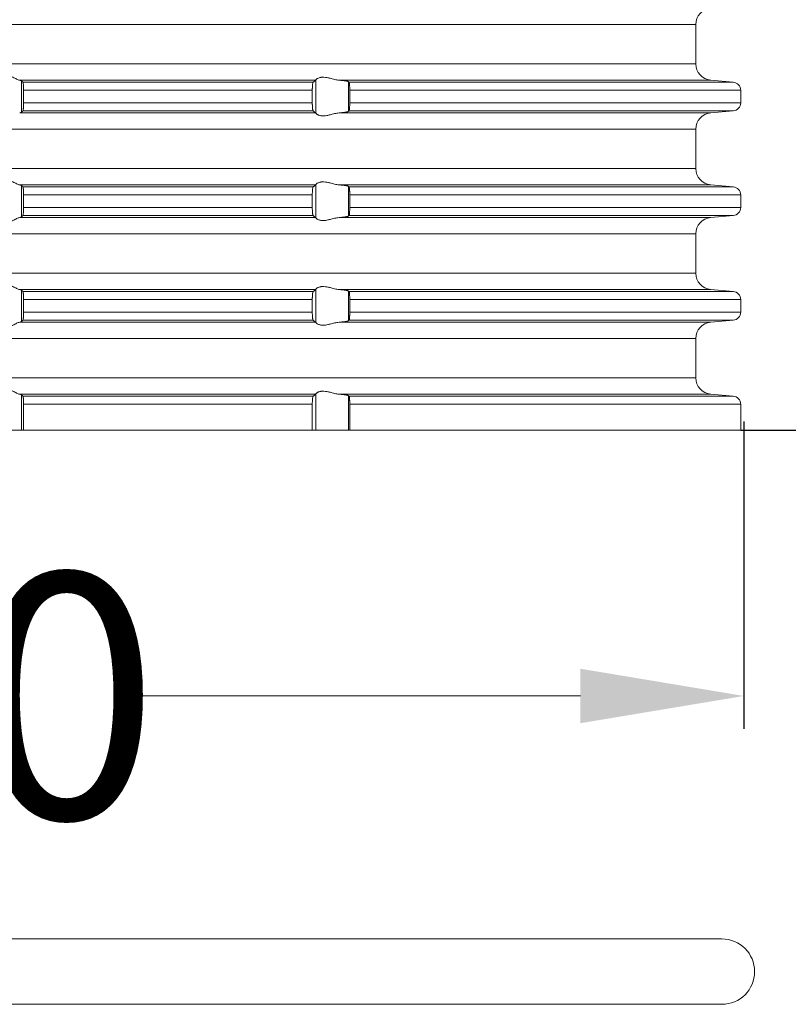
# Model space of a CAD drawing. Units: millimetres. Extents: x 2673 to 4786, y 0 to 1485.
# Drawn here: x 4025 to 4072, y 552 to 612 of the extents above; entities that cross this region are included whole.
import ezdxf

# ---------------------------------------------------------------- set-up
doc = ezdxf.new("R2010")
doc.units = ezdxf.units.MM
doc.linetypes.add('ACAD_ISO04W100', pattern=[30, 24, -3, 0, -3])
for name, color, linetype, lineweight in [('вспомогательный', 140, 'Continuous', 20), ('Оси', 10, 'ACAD_ISO04W100', 13), ('Размеры', 10, 'Continuous', 13)]:
    doc.layers.add(name, color=color, linetype=linetype, lineweight=lineweight)
doc.styles.add('ГОСТ 2.304', font='isocpeui.ttf')
doc.dimstyles.new('ME10_DIM_10', dxfattribs={"dimtxt": 15, "dimasz": 10, "dimexe": 2, "dimexo": 0, "dimgap": 2, "dimtad": 4, "dimdsep": 46, "dimtxsty": 'ГОСТ 2.304', "dimcen": 0.09, "dimclrd": 1, "dimclre": 1, "dimclrt": 1, "dimadec": 0, "dimazin": 0, "dimtfac": 1, "dimtmove": 0, "dimatfit": 3, "dimfxl": 1, "dimtolj": 1, "dimtzin": 0, "dimlwd": 18, "dimarcsym": 0})

# ---------------------------------------------------------------- blocks, each defined once
blk = doc.blocks.new('10769-O-Ring-92x4', base_point=(-1239.85, -680.707))
at = {"layer": 'вспомогательный', "linetype": 'Continuous'}
for p, q in [((-1130.15, -676.707), (-1237.85, -676.707)), ((-1130.15, -680.707), (-1237.85, -680.707))]:
    blk.add_line(p, q, dxfattribs=at)
for centre, start, end in [((-1237.85, -678.707), 90, 270), ((-1130.15, -678.707), 270, 90)]:
    blk.add_arc(centre, 2, start, end, dxfattribs=at)
blk = doc.blocks.new('HL85N-200__1', base_point=(-1294, -645.598))
at = {"layer": 'вспомогательный', "linetype": 'Continuous'}
for p, q in [((-1131.75, -620.794), (-1236.25, -620.794)), ((-1131.75, -623.202), (-1131.75, -620.794)), ((-1131.75, -623.202), (-1236.25, -623.202)), ((-1155.009, -624.198), (-1173.114, -624.198)), ((-1173.004, -626.164), (-1173.004, -624.232)), ((-1155.161, -624.319), (-1172.917, -624.319)), ((-1154.996, -626.216), (-1154.996, -624.181)), ((-1130.837, -624.198), (-1153.574, -624.198)), ((-1153.004, -626.111), (-1153.004, -624.285)), ((-1129.456, -624.319), (-1152.965, -624.319)), ((-1130.837, -624.198), (-1129.456, -624.319)), ((-1155.211, -624.817), (-1172.877, -624.817)), ((-1172.877, -624.817), (-1172.877, -625.579)), ((-1155.211, -624.817), (-1155.211, -625.579)), ((-1152.92, -624.817), (-1152.92, -625.579)), ((-1129, -624.817), (-1152.92, -624.817)), ((-1129, -624.817), (-1129, -625.579)), ((-1155.161, -626.077), (-1172.917, -626.077)), ((-1155.211, -625.579), (-1172.877, -625.579)), ((-1129.456, -626.077), (-1152.965, -626.077)), ((-1129, -625.579), (-1152.92, -625.579)), ((-1130.837, -626.198), (-1129.456, -626.077)), ((-1155.009, -626.198), (-1173.114, -626.198)), ((-1130.837, -626.198), (-1153.574, -626.198)), ((-1131.75, -627.194), (-1236.25, -627.194)), ((-1131.75, -629.602), (-1131.75, -627.194)), ((-1131.75, -629.602), (-1236.25, -629.602)), ((-1155.009, -630.598), (-1173.114, -630.598)), ((-1173.004, -632.564), (-1173.004, -630.632)), ((-1155.161, -630.719), (-1172.917, -630.719)), ((-1154.996, -632.616), (-1154.996, -630.581)), ((-1130.837, -630.598), (-1153.574, -630.598)), ((-1153.004, -632.511), (-1153.004, -630.685)), ((-1129.456, -630.719), (-1152.965, -630.719)), ((-1130.837, -630.598), (-1129.456, -630.719)), ((-1172.877, -631.217), (-1172.877, -631.979)), ((-1155.211, -631.217), (-1172.877, -631.217)), ((-1155.211, -631.217), (-1155.211, -631.979)), ((-1152.92, -631.217), (-1152.92, -631.979)), ((-1129, -631.217), (-1152.92, -631.217)), ((-1129, -631.217), (-1129, -631.979)), ((-1155.211, -631.979), (-1172.877, -631.979)), ((-1129, -631.979), (-1152.92, -631.979)), ((-1155.009, -632.598), (-1173.114, -632.598)), ((-1155.161, -632.477), (-1172.917, -632.477)), ((-1130.837, -632.598), (-1153.574, -632.598)), ((-1129.456, -632.477), (-1152.965, -632.477)), ((-1130.837, -632.598), (-1129.456, -632.477)), ((-1131.75, -633.594), (-1236.25, -633.594)), ((-1131.75, -636.002), (-1131.75, -633.594)), ((-1131.75, -636.002), (-1236.25, -636.002)), ((-1155.009, -636.998), (-1173.114, -636.998)), ((-1154.996, -639.016), (-1154.996, -636.981)), ((-1130.837, -636.998), (-1153.574, -636.998)), ((-1130.837, -636.998), (-1129.456, -637.119)), ((-1173.004, -638.964), (-1173.004, -637.032)), ((-1155.161, -637.119), (-1172.917, -637.119)), ((-1153.004, -638.911), (-1153.004, -637.085)), ((-1129.456, -637.119), (-1152.965, -637.119)), ((-1172.877, -637.617), (-1172.877, -638.379)), ((-1155.211, -637.617), (-1172.877, -637.617)), ((-1155.211, -637.617), (-1155.211, -638.379)), ((-1152.92, -637.617), (-1152.92, -638.379)), ((-1129, -637.617), (-1152.92, -637.617)), ((-1129, -637.617), (-1129, -638.379)), ((-1155.211, -638.379), (-1172.877, -638.379)), ((-1129, -638.379), (-1152.92, -638.379)), ((-1155.009, -638.998), (-1173.114, -638.998)), ((-1155.161, -638.877), (-1172.917, -638.877)), ((-1130.837, -638.998), (-1153.574, -638.998)), ((-1129.456, -638.877), (-1152.965, -638.877)), ((-1130.837, -638.998), (-1129.456, -638.877)), ((-1131.75, -639.994), (-1236.25, -639.994)), ((-1131.75, -642.402), (-1131.75, -639.994)), ((-1131.75, -642.402), (-1236.25, -642.402)), ((-1155.009, -643.398), (-1173.114, -643.398)), ((-1173.004, -645.598), (-1173.004, -643.432)), ((-1155.161, -643.519), (-1172.917, -643.519)), ((-1154.996, -645.598), (-1154.996, -643.381)), ((-1130.837, -643.398), (-1153.574, -643.398)), ((-1153.004, -645.598), (-1153.004, -643.485)), ((-1129.456, -643.519), (-1152.965, -643.519)), ((-1130.837, -643.398), (-1129.456, -643.519)), ((-1172.877, -644.017), (-1172.877, -645.598)), ((-1155.211, -644.017), (-1172.877, -644.017)), ((-1155.211, -644.017), (-1155.211, -645.598)), ((-1129, -644.017), (-1152.92, -644.017)), ((-1152.92, -644.017), (-1152.92, -645.598)), ((-1129, -644.017), (-1129, -645.598)), ((-1174.996, -645.598), (-1173.004, -645.598)), ((-1173.004, -645.598), (-1172.877, -645.598)), ((-1155.211, -645.598), (-1172.877, -645.598)), ((-1155.211, -645.598), (-1154.996, -645.598)), ((-1154.996, -645.598), (-1153.004, -645.598)), ((-1153.004, -645.598), (-1152.92, -645.598)), ((-1129, -645.598), (-1152.92, -645.598))]:
    blk.add_line(p, q, dxfattribs=at)
for centre, radius, start, end in [((-1130.75, -620.794), 1, 95, 180), ((-1130.75, -623.202), 1, 180, 265), ((-1129.5, -624.817), 0.5, 0, 85), ((-1129.5, -625.579), 0.5, 275, 0), ((-1130.75, -627.194), 1, 95, 180), ((-1130.75, -629.602), 1, 180, 265), ((-1129.5, -631.217), 0.5, 0, 85), ((-1129.5, -631.979), 0.5, 275, 0), ((-1130.75, -633.594), 1, 95, 180), ((-1130.75, -636.002), 1, 180, 265), ((-1129.5, -637.617), 0.5, 0, 85), ((-1129.5, -638.379), 0.5, 275, 0), ((-1130.75, -639.994), 1, 95, 180), ((-1130.75, -642.402), 1, 180, 265), ((-1129.5, -644.017), 0.5, 0, 85)]:
    blk.add_arc(centre, radius, start, end, dxfattribs=at)
for points in [[(-1174.994, -624.198), (-1174.965, -624.174), (-1174.914, -624.131), (-1174.842, -624.074), (-1174.756, -624.012), (-1174.682, -623.963), (-1174.617, -623.923), (-1174.531, -623.879), (-1174.452, -623.845), (-1174.317, -623.806), (-1174.187, -623.794), (-1174.049, -623.807), (-1173.907, -623.845), (-1173.812, -623.881), (-1173.716, -623.923), (-1173.626, -623.967), (-1173.538, -624.012), (-1173.415, -624.075), (-1173.299, -624.131), (-1173.199, -624.174), (-1173.114, -624.198)], [(-1173.004, -624.232), (-1173.016, -624.225), (-1173.04, -624.215), (-1173.073, -624.207), (-1173.114, -624.198)], [(-1173.004, -624.232), (-1172.982, -624.254), (-1172.96, -624.276), (-1172.939, -624.297), (-1172.917, -624.319)], [(-1172.917, -624.319), (-1172.909, -624.336), (-1172.901, -624.368), (-1172.893, -624.426), (-1172.888, -624.479), (-1172.886, -624.515), (-1172.883, -624.567), (-1172.88, -624.635), (-1172.878, -624.725), (-1172.877, -624.817)], [(-1155.211, -624.817), (-1155.21, -624.781), (-1155.21, -624.734), (-1155.208, -624.679), (-1155.206, -624.618), (-1155.203, -624.564), (-1155.2, -624.52), (-1155.197, -624.486), (-1155.194, -624.461), (-1155.187, -624.405), (-1155.179, -624.361), (-1155.174, -624.346), (-1155.17, -624.333), (-1155.165, -624.324), (-1155.161, -624.319)], [(-1155.161, -624.319), (-1155.123, -624.289), (-1155.085, -624.258), (-1155.047, -624.228), (-1155.009, -624.198)], [(-1154.996, -624.181), (-1154.999, -624.186), (-1155.003, -624.191), (-1155.006, -624.195), (-1155.009, -624.198)], [(-1154.996, -624.181), (-1154.974, -624.153), (-1154.932, -624.119), (-1154.874, -624.084), (-1154.795, -624.051), (-1154.724, -624.032), (-1154.661, -624.021), (-1154.579, -624.015), (-1154.498, -624.017), (-1154.315, -624.041), (-1154.125, -624.083), (-1153.986, -624.118), (-1153.846, -624.153), (-1153.709, -624.18), (-1153.574, -624.198)], [(-1153.004, -624.285), (-1153.027, -624.274), (-1153.06, -624.264), (-1153.119, -624.252), (-1153.18, -624.242), (-1153.271, -624.229), (-1153.355, -624.219), (-1153.473, -624.207), (-1153.574, -624.198)], [(-1153.004, -624.285), (-1152.994, -624.294), (-1152.985, -624.302), (-1152.975, -624.311), (-1152.965, -624.319)], [(-1152.965, -624.319), (-1152.961, -624.324), (-1152.957, -624.334), (-1152.953, -624.346), (-1152.948, -624.364), (-1152.944, -624.386), (-1152.941, -624.408), (-1152.937, -624.439), (-1152.934, -624.468), (-1152.931, -624.493), (-1152.929, -624.528), (-1152.926, -624.571), (-1152.923, -624.625), (-1152.921, -624.683), (-1152.92, -624.736), (-1152.92, -624.782), (-1152.92, -624.817)], [(-1173.114, -626.198), (-1173.073, -626.19), (-1173.04, -626.181), (-1173.016, -626.172), (-1173.004, -626.164)], [(-1172.917, -626.077), (-1172.939, -626.099), (-1172.96, -626.121), (-1172.982, -626.142), (-1173.004, -626.164)], [(-1172.877, -625.579), (-1172.877, -625.637), (-1172.878, -625.687), (-1172.879, -625.729), (-1172.88, -625.761), (-1172.884, -625.844), (-1172.888, -625.918), (-1172.891, -625.95), (-1172.894, -625.98), (-1172.898, -626.006), (-1172.901, -626.028), (-1172.905, -626.045), (-1172.909, -626.061), (-1172.913, -626.072), (-1172.917, -626.077)], [(-1155.161, -626.077), (-1155.165, -626.072), (-1155.17, -626.063), (-1155.174, -626.052), (-1155.179, -626.035), (-1155.185, -626.002), (-1155.191, -625.967), (-1155.194, -625.936), (-1155.197, -625.911), (-1155.2, -625.876), (-1155.203, -625.832), (-1155.206, -625.779), (-1155.208, -625.736), (-1155.209, -625.682), (-1155.21, -625.631), (-1155.211, -625.579)], [(-1155.009, -626.198), (-1155.047, -626.168), (-1155.085, -626.138), (-1155.123, -626.108), (-1155.161, -626.077)], [(-1153.574, -626.198), (-1153.473, -626.189), (-1153.355, -626.177), (-1153.271, -626.167), (-1153.18, -626.155), (-1153.119, -626.145), (-1153.06, -626.132), (-1153.027, -626.122), (-1153.004, -626.111)], [(-1152.965, -626.077), (-1152.975, -626.086), (-1152.985, -626.094), (-1152.994, -626.103), (-1153.004, -626.111)], [(-1152.92, -625.579), (-1152.92, -625.641), (-1152.921, -625.695), (-1152.922, -625.739), (-1152.923, -625.772), (-1152.927, -625.841), (-1152.931, -625.893), (-1152.934, -625.929), (-1152.937, -625.958), (-1152.941, -625.988), (-1152.945, -626.014), (-1152.948, -626.033), (-1152.953, -626.049), (-1152.957, -626.063), (-1152.961, -626.071), (-1152.965, -626.077)], [(-1155.009, -626.198), (-1155.006, -626.201), (-1155.003, -626.205), (-1154.999, -626.21), (-1154.996, -626.216)], [(-1153.574, -626.198), (-1153.709, -626.216), (-1153.846, -626.244), (-1153.986, -626.278), (-1154.125, -626.313), (-1154.315, -626.356), (-1154.498, -626.379), (-1154.579, -626.381), (-1154.661, -626.375), (-1154.724, -626.365), (-1154.795, -626.345), (-1154.831, -626.332), (-1154.873, -626.313), (-1154.907, -626.294), (-1154.932, -626.278), (-1154.974, -626.244), (-1154.996, -626.216)], [(-1174.994, -630.598), (-1174.965, -630.574), (-1174.914, -630.531), (-1174.842, -630.474), (-1174.756, -630.412), (-1174.682, -630.363), (-1174.617, -630.323), (-1174.531, -630.279), (-1174.452, -630.245), (-1174.317, -630.206), (-1174.187, -630.194), (-1174.049, -630.207), (-1173.907, -630.245), (-1173.812, -630.281), (-1173.716, -630.323), (-1173.626, -630.367), (-1173.538, -630.412), (-1173.415, -630.475), (-1173.299, -630.531), (-1173.199, -630.574), (-1173.114, -630.598)], [(-1173.004, -630.632), (-1173.016, -630.625), (-1173.04, -630.615), (-1173.076, -630.606), (-1173.114, -630.598)], [(-1173.004, -630.632), (-1172.982, -630.654), (-1172.96, -630.676), (-1172.939, -630.697), (-1172.917, -630.719)], [(-1172.917, -630.719), (-1172.913, -630.725), (-1172.909, -630.736), (-1172.905, -630.751), (-1172.901, -630.768), (-1172.898, -630.789), (-1172.894, -630.817), (-1172.891, -630.846), (-1172.888, -630.879), (-1172.887, -630.905), (-1172.884, -630.939), (-1172.882, -630.983), (-1172.88, -631.035), (-1172.879, -631.068), (-1172.878, -631.109), (-1172.877, -631.159), (-1172.877, -631.217)], [(-1155.211, -631.217), (-1155.209, -631.115), (-1155.206, -631.018), (-1155.204, -630.974), (-1155.2, -630.92), (-1155.194, -630.861), (-1155.187, -630.805), (-1155.179, -630.761), (-1155.17, -630.733), (-1155.161, -630.719)], [(-1155.161, -630.719), (-1155.123, -630.689), (-1155.085, -630.658), (-1155.047, -630.628), (-1155.009, -630.598)], [(-1154.996, -630.581), (-1154.999, -630.586), (-1155.003, -630.591), (-1155.006, -630.595), (-1155.009, -630.598)], [(-1154.996, -630.581), (-1154.974, -630.553), (-1154.932, -630.519), (-1154.874, -630.484), (-1154.795, -630.451), (-1154.724, -630.432), (-1154.661, -630.421), (-1154.579, -630.415), (-1154.498, -630.417), (-1154.315, -630.441), (-1154.125, -630.483), (-1153.986, -630.518), (-1153.846, -630.553), (-1153.709, -630.58), (-1153.574, -630.598)], [(-1153.004, -630.685), (-1153.013, -630.68), (-1153.03, -630.673), (-1153.06, -630.664), (-1153.119, -630.652), (-1153.18, -630.642), (-1153.271, -630.629), (-1153.355, -630.619), (-1153.473, -630.607), (-1153.574, -630.598)], [(-1153.004, -630.685), (-1152.994, -630.694), (-1152.985, -630.702), (-1152.975, -630.711), (-1152.965, -630.719)], [(-1152.965, -630.719), (-1152.961, -630.725), (-1152.957, -630.734), (-1152.953, -630.746), (-1152.948, -630.764), (-1152.944, -630.786), (-1152.941, -630.808), (-1152.937, -630.839), (-1152.934, -630.868), (-1152.929, -630.927), (-1152.925, -630.981), (-1152.923, -631.025), (-1152.921, -631.083), (-1152.92, -631.136), (-1152.92, -631.182), (-1152.92, -631.217)], [(-1172.877, -631.979), (-1172.877, -632.055), (-1172.879, -632.116), (-1172.88, -632.161), (-1172.882, -632.205), (-1172.884, -632.259), (-1172.888, -632.318), (-1172.894, -632.38), (-1172.901, -632.428), (-1172.909, -632.461), (-1172.917, -632.477)], [(-1155.161, -632.477), (-1155.166, -632.472), (-1155.17, -632.463), (-1155.175, -632.45), (-1155.179, -632.435), (-1155.183, -632.414), (-1155.187, -632.393), (-1155.191, -632.366), (-1155.194, -632.336), (-1155.198, -632.3), (-1155.202, -632.248), (-1155.206, -632.179), (-1155.209, -632.081), (-1155.211, -631.979)], [(-1152.92, -631.979), (-1152.92, -632.029), (-1152.921, -632.095), (-1152.923, -632.172), (-1152.927, -632.241), (-1152.931, -632.293), (-1152.934, -632.329), (-1152.937, -632.358), (-1152.941, -632.388), (-1152.944, -632.41), (-1152.948, -632.433), (-1152.957, -632.462), (-1152.965, -632.477)], [(-1173.114, -632.598), (-1173.199, -632.623), (-1173.299, -632.665), (-1173.415, -632.722), (-1173.538, -632.785), (-1173.626, -632.83), (-1173.716, -632.873), (-1173.812, -632.916), (-1173.907, -632.952), (-1174.049, -632.99), (-1174.187, -633.003), (-1174.317, -632.99), (-1174.452, -632.952), (-1174.531, -632.918), (-1174.617, -632.873), (-1174.682, -632.834), (-1174.756, -632.785), (-1174.842, -632.722), (-1174.914, -632.665), (-1174.965, -632.623), (-1174.994, -632.598)], [(-1173.114, -632.598), (-1173.069, -632.589), (-1173.04, -632.581), (-1173.016, -632.572), (-1173.004, -632.564)], [(-1172.917, -632.477), (-1172.939, -632.499), (-1172.96, -632.521), (-1172.982, -632.542), (-1173.004, -632.564)], [(-1155.009, -632.598), (-1155.047, -632.568), (-1155.085, -632.538), (-1155.123, -632.508), (-1155.161, -632.477)], [(-1155.009, -632.598), (-1155.006, -632.601), (-1155.003, -632.605), (-1154.999, -632.61), (-1154.996, -632.616)], [(-1153.574, -632.598), (-1153.709, -632.616), (-1153.846, -632.644), (-1153.986, -632.678), (-1154.125, -632.713), (-1154.315, -632.756), (-1154.498, -632.779), (-1154.579, -632.781), (-1154.661, -632.775), (-1154.724, -632.765), (-1154.795, -632.745), (-1154.874, -632.713), (-1154.932, -632.678), (-1154.974, -632.644), (-1154.996, -632.616)], [(-1153.574, -632.598), (-1153.46, -632.588), (-1153.355, -632.577), (-1153.261, -632.566), (-1153.18, -632.555), (-1153.119, -632.545), (-1153.06, -632.532), (-1153.027, -632.522), (-1153.004, -632.511)], [(-1152.965, -632.477), (-1152.975, -632.486), (-1152.985, -632.494), (-1152.994, -632.503), (-1153.004, -632.511)], [(-1174.994, -636.998), (-1174.965, -636.974), (-1174.914, -636.931), (-1174.842, -636.874), (-1174.756, -636.812), (-1174.682, -636.763), (-1174.617, -636.723), (-1174.531, -636.679), (-1174.452, -636.645), (-1174.317, -636.606), (-1174.187, -636.594), (-1174.049, -636.607), (-1173.907, -636.645), (-1173.812, -636.681), (-1173.716, -636.723), (-1173.626, -636.767), (-1173.538, -636.812), (-1173.415, -636.875), (-1173.299, -636.931), (-1173.199, -636.974), (-1173.114, -636.998)], [(-1173.004, -637.032), (-1173.017, -637.024), (-1173.04, -637.015), (-1173.069, -637.007), (-1173.114, -636.998)], [(-1155.161, -637.119), (-1155.123, -637.089), (-1155.085, -637.058), (-1155.047, -637.028), (-1155.009, -636.998)], [(-1154.996, -636.981), (-1154.999, -636.986), (-1155.003, -636.991), (-1155.006, -636.995), (-1155.009, -636.998)], [(-1154.996, -636.981), (-1154.974, -636.953), (-1154.932, -636.919), (-1154.874, -636.884), (-1154.795, -636.851), (-1154.724, -636.832), (-1154.661, -636.821), (-1154.579, -636.815), (-1154.498, -636.817), (-1154.315, -636.841), (-1154.125, -636.883), (-1153.986, -636.918), (-1153.846, -636.953), (-1153.709, -636.98), (-1153.574, -636.998)], [(-1153.004, -637.085), (-1153.027, -637.074), (-1153.06, -637.064), (-1153.112, -637.053), (-1153.18, -637.042), (-1153.251, -637.032), (-1153.355, -637.019), (-1153.473, -637.007), (-1153.574, -636.998)], [(-1173.004, -637.032), (-1172.982, -637.054), (-1172.96, -637.076), (-1172.939, -637.097), (-1172.917, -637.119)], [(-1172.917, -637.119), (-1172.913, -637.125), (-1172.909, -637.136), (-1172.905, -637.15), (-1172.901, -637.168), (-1172.896, -637.206), (-1172.891, -637.245), (-1172.888, -637.279), (-1172.885, -637.323), (-1172.883, -637.366), (-1172.881, -637.404), (-1172.88, -637.435), (-1172.878, -637.525), (-1172.877, -637.617)], [(-1155.211, -637.617), (-1155.21, -637.561), (-1155.209, -637.514), (-1155.208, -637.461), (-1155.206, -637.418), (-1155.204, -637.386), (-1155.202, -637.348), (-1155.199, -637.305), (-1155.194, -637.261), (-1155.191, -637.23), (-1155.185, -637.195), (-1155.179, -637.161), (-1155.175, -637.147), (-1155.17, -637.133), (-1155.165, -637.124), (-1155.161, -637.119)], [(-1153.004, -637.085), (-1152.994, -637.094), (-1152.985, -637.102), (-1152.975, -637.111), (-1152.965, -637.119)], [(-1152.965, -637.119), (-1152.957, -637.134), (-1152.948, -637.164), (-1152.941, -637.209), (-1152.934, -637.268), (-1152.928, -637.341), (-1152.923, -637.425), (-1152.921, -637.502), (-1152.92, -637.568), (-1152.92, -637.617)], [(-1172.877, -638.379), (-1172.877, -638.437), (-1172.878, -638.487), (-1172.879, -638.529), (-1172.88, -638.561), (-1172.882, -638.614), (-1172.884, -638.657), (-1172.887, -638.692), (-1172.888, -638.718), (-1172.891, -638.752), (-1172.896, -638.79), (-1172.901, -638.828), (-1172.905, -638.847), (-1172.909, -638.861), (-1172.913, -638.872), (-1172.917, -638.877)], [(-1155.161, -638.877), (-1155.165, -638.873), (-1155.17, -638.863), (-1155.175, -638.85), (-1155.179, -638.835), (-1155.183, -638.814), (-1155.187, -638.793), (-1155.191, -638.764), (-1155.194, -638.736), (-1155.199, -638.691), (-1155.202, -638.649), (-1155.204, -638.611), (-1155.206, -638.579), (-1155.209, -638.481), (-1155.211, -638.379)], [(-1152.92, -638.379), (-1152.92, -638.429), (-1152.921, -638.495), (-1152.923, -638.572), (-1152.925, -638.616), (-1152.929, -638.67), (-1152.934, -638.729), (-1152.941, -638.787), (-1152.948, -638.833), (-1152.957, -638.862), (-1152.965, -638.877)], [(-1173.114, -638.998), (-1173.199, -639.023), (-1173.299, -639.065), (-1173.415, -639.122), (-1173.538, -639.185), (-1173.626, -639.23), (-1173.716, -639.273), (-1173.812, -639.316), (-1173.907, -639.352), (-1174.049, -639.39), (-1174.187, -639.403), (-1174.317, -639.39), (-1174.452, -639.352), (-1174.531, -639.318), (-1174.617, -639.273), (-1174.682, -639.234), (-1174.756, -639.185), (-1174.842, -639.122), (-1174.914, -639.065), (-1174.965, -639.023), (-1174.994, -638.998)], [(-1173.114, -638.998), (-1173.076, -638.991), (-1173.04, -638.981), (-1173.016, -638.972), (-1173.004, -638.964)], [(-1172.917, -638.877), (-1172.939, -638.899), (-1172.96, -638.921), (-1172.982, -638.942), (-1173.004, -638.964)], [(-1155.009, -638.998), (-1155.047, -638.968), (-1155.085, -638.938), (-1155.123, -638.908), (-1155.161, -638.877)], [(-1155.009, -638.998), (-1155.006, -639.001), (-1155.003, -639.005), (-1154.999, -639.01), (-1154.996, -639.016)], [(-1153.574, -638.998), (-1153.709, -639.016), (-1153.846, -639.044), (-1153.986, -639.078), (-1154.125, -639.113), (-1154.315, -639.156), (-1154.498, -639.179), (-1154.579, -639.181), (-1154.661, -639.175), (-1154.724, -639.165), (-1154.795, -639.145), (-1154.881, -639.109), (-1154.932, -639.078), (-1154.974, -639.044), (-1154.996, -639.016)], [(-1153.574, -638.998), (-1153.473, -638.989), (-1153.355, -638.977), (-1153.251, -638.965), (-1153.18, -638.955), (-1153.105, -638.942), (-1153.06, -638.932), (-1153.027, -638.922), (-1153.004, -638.911)], [(-1152.965, -638.877), (-1152.975, -638.886), (-1152.985, -638.894), (-1152.994, -638.903), (-1153.004, -638.911)], [(-1174.994, -643.398), (-1174.965, -643.374), (-1174.914, -643.331), (-1174.842, -643.274), (-1174.756, -643.212), (-1174.682, -643.163), (-1174.617, -643.123), (-1174.531, -643.079), (-1174.452, -643.045), (-1174.317, -643.006), (-1174.187, -642.994), (-1174.049, -643.007), (-1173.907, -643.045), (-1173.812, -643.081), (-1173.716, -643.123), (-1173.626, -643.167), (-1173.538, -643.212), (-1173.415, -643.275), (-1173.299, -643.331), (-1173.199, -643.374), (-1173.114, -643.398)], [(-1173.004, -643.432), (-1173.016, -643.425), (-1173.04, -643.415), (-1173.073, -643.407), (-1173.114, -643.398)], [(-1173.004, -643.432), (-1172.982, -643.454), (-1172.96, -643.476), (-1172.939, -643.497), (-1172.917, -643.519)], [(-1172.917, -643.519), (-1172.913, -643.525), (-1172.909, -643.536), (-1172.905, -643.55), (-1172.901, -643.568), (-1172.894, -643.617), (-1172.888, -643.679), (-1172.887, -643.705), (-1172.884, -643.739), (-1172.882, -643.783), (-1172.88, -643.835), (-1172.878, -643.925), (-1172.877, -644.017)], [(-1155.211, -644.017), (-1155.209, -643.915), (-1155.206, -643.818), (-1155.201, -643.734), (-1155.194, -643.661), (-1155.187, -643.605), (-1155.179, -643.561), (-1155.174, -643.546), (-1155.17, -643.533), (-1155.166, -643.525), (-1155.161, -643.519)], [(-1155.161, -643.519), (-1155.123, -643.489), (-1155.085, -643.458), (-1155.047, -643.428), (-1155.009, -643.398)], [(-1154.996, -643.381), (-1154.999, -643.386), (-1155.003, -643.391), (-1155.006, -643.395), (-1155.009, -643.398)], [(-1154.996, -643.381), (-1154.974, -643.353), (-1154.932, -643.319), (-1154.899, -643.298), (-1154.873, -643.283), (-1154.831, -643.264), (-1154.795, -643.251), (-1154.724, -643.232), (-1154.661, -643.221), (-1154.579, -643.215), (-1154.498, -643.217), (-1154.315, -643.241), (-1154.125, -643.283), (-1153.986, -643.318), (-1153.846, -643.353), (-1153.709, -643.38), (-1153.574, -643.398)], [(-1153.004, -643.485), (-1153.027, -643.474), (-1153.06, -643.464), (-1153.119, -643.452), (-1153.18, -643.442), (-1153.251, -643.432), (-1153.355, -643.419), (-1153.447, -643.41), (-1153.574, -643.398)], [(-1153.004, -643.485), (-1152.994, -643.494), (-1152.985, -643.502), (-1152.975, -643.511), (-1152.965, -643.519)], [(-1152.965, -643.519), (-1152.957, -643.534), (-1152.948, -643.564), (-1152.941, -643.609), (-1152.934, -643.668), (-1152.929, -643.727), (-1152.925, -643.781), (-1152.923, -643.825), (-1152.922, -643.871), (-1152.92, -643.936), (-1152.92, -644.017)]]:
    blk.add_spline(points, degree=3, dxfattribs=at)
blk = doc.blocks.new('*D51')
at = {"layer": 'Defpoints', "color": 0, "linetype": 'ByBlock', "transparency": 16777216}
for p in [(4124.201, 813.4), (4154.86, 813.4), (4069.201, 586.871)]:
    blk.add_point(p, dxfattribs=at)
at = {"layer": 'Оси', "color": 1, "linetype": 'ByBlock', "lineweight": -2, "transparency": 16777216}
for p, q in [((4124.201, 813.4), (4156.86, 813.4)), ((4069.201, 586.871), (4156.86, 586.871))]:
    blk.add_line(p, q, dxfattribs=at)
at = {"layer": 'Оси', "color": 1, "linetype": 'ByBlock', "lineweight": 18, "transparency": 16777216}
for p, q in [((4154.86, 803.4), (4154.86, 718.67)), ((4154.86, 596.871), (4154.86, 681.602))]:
    blk.add_line(p, q, dxfattribs=at)
at = {"layer": 'Оси', "color": 1, "linetype": 'ByBlock', "transparency": 16777216}
for points in [[(4153.193, 803.4), (4156.527, 803.4), (4154.86, 813.4)], [(4153.193, 596.871), (4156.527, 596.871), (4154.86, 586.871)]]:
    blk.add_solid(points, dxfattribs=at)
at = {"layer": 'Оси', "color": 1, "linetype": 'ByBlock', "transparency": 16777216, "insert": (4154.86, 700.136), "char_height": 15, "attachment_point": 5, "rotation": 270, "style": 'ГОСТ 2.304'}
blk.add_mtext('\\A1;227', dxfattribs=at)
blk = doc.blocks.new('*D55')
at = {"layer": 'Defpoints', "color": 0, "transparency": 16777216}
for p in [(3959.158, 587.388), (4069.393, 587.396), (3959.158, 570.617)]:
    blk.add_point(p, dxfattribs=at)
at = {"layer": 'Размеры', "color": 1, "lineweight": -2, "transparency": 16777216}
for p, q in [((3959.158, 587.388), (3959.158, 568.617)), ((4069.393, 587.396), (4069.393, 568.617))]:
    blk.add_line(p, q, dxfattribs=at)
at = {"layer": 'Размеры', "color": 1, "lineweight": 18, "transparency": 16777216}
for p, q in [((3969.158, 570.617), (3986.522, 570.617)), ((4059.393, 570.617), (4031.476, 570.617))]:
    blk.add_line(p, q, dxfattribs=at)
at = {"layer": 'Размеры', "color": 1, "transparency": 16777216}
for points in [[(3969.158, 572.284), (3969.158, 568.95), (3959.158, 570.617)], [(4059.393, 572.284), (4059.393, 568.95), (4069.393, 570.617)]]:
    blk.add_solid(points, dxfattribs=at)
at = {"layer": 'Размеры', "color": 1, "transparency": 16777216, "insert": (4008.999, 570.617), "char_height": 15, "attachment_point": 5, "rotation": 0.00014, "style": 'ГОСТ 2.304'}
blk.add_mtext('\\A1;Ø110\\P', dxfattribs=at)

msp = doc.modelspace()

# ---------------------------------------------------------------- block references
for name, p in [('HL85N-200__1', (3904.201, 586.871)), ('10769-O-Ring-92x4', (3958.351, 551.763))]:
    msp.add_blockref(name, p)

# ---------------------------------------------------------------- dimensions: what is measured, and where the dimension line sits
at = {"layer": 'Оси', "linetype": 'ByBlock'}
dim = msp.add_linear_dim(base=(4154.86, 813.4), p1=(4069.201, 586.871), p2=(4124.201, 813.4), angle=90, text='227', dimstyle='ME10_DIM_10', dxfattribs=at)
dim.commit()
dim.dimension.update_dxf_attribs({"geometry": '*D51', "text_midpoint": (4154.86, 700.136), "text_rotation": 270})
at = {"layer": 'Размеры'}
dim = msp.add_linear_dim(base=(3959.158, 570.617), p1=(4069.393, 587.396), p2=(3959.158, 587.388), text='Ø110\\P', dimstyle='ME10_DIM_10', dxfattribs=at)
dim.commit()
dim.dimension.update_dxf_attribs({"geometry": '*D55', "text_midpoint": (4008.999, 570.617), "dimtype": 160, "text_rotation": 0.00014})

doc.saveas('drawing.dxf')
